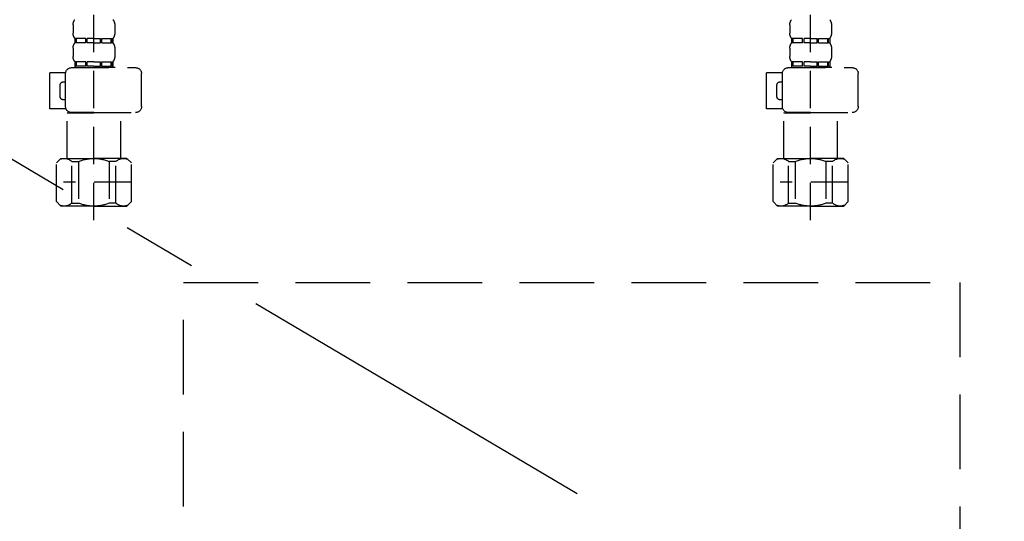
# Model space of a CAD drawing. Extents: x 27948 to 54421, y -11045 to -2175.
# Drawn here: x 44546 to 44876, y -8578 to -8410 of the extents above; entities that cross this region are included whole.
import ezdxf

# ---------------------------------------------------------------- set-up
doc = ezdxf.new("R2010")
doc.units = 0
doc.header["$LTSCALE"] = 50
doc.header["$MEASUREMENT"] = 0
for name, pattern in [('CENTER', [2, 1.25, -0.25, 0.25, -0.25]), ('DASHED', [0.75, 0.5, -0.25]), ('HIDDEN', [0.375, 0.25, -0.125])]:
    doc.linetypes.add(name, pattern=pattern)
for name, color, linetype in [('121-キャビネット（中）', 253, 'HIDDEN'), ('123-扉向き', 231, 'CENTER'), ('150-機器', 8, 'CONTINUOUS')]:
    doc.layers.add(name, color=color, linetype=linetype)

# ---------------------------------------------------------------- blocks, each defined once
blk = doc.blocks.new('F402_S')
at = {"layer": '150-機器', "color": 13, "linetype": 'DASHED', "ltscale": 0.5}
for p, q in [((-120, -402.9), (-120, -308.59)), ((120, -402.9), (120, -308.59)), ((-126.98, -337.46), (-126.98, -340.26)), ((-113.02, -337.46), (-113.02, -340.26)), ((113.02, -337.46), (113.02, -340.26)), ((126.98, -337.46), (126.98, -340.26)), ((-126.38, -342), (-126.38, -343.5)), ((-125.99, -342), (-126.38, -342)), ((-125.99, -343.5), (-125.99, -342)), ((-125.8, -343.5), (-125.8, -342)), ((-122.67, -342), (-125.8, -342)), ((-122.67, -343.5), (-122.67, -342)), ((-122.21, -343.5), (-122.21, -342)), ((-120, -342), (-122.21, -342)), ((-120, -342), (-117.79, -342)), ((-117.79, -343.5), (-117.79, -342)), ((-117.33, -343.5), (-117.33, -342)), ((-117.33, -342), (-114.2, -342)), ((-114.2, -343.5), (-114.2, -342)), ((-114.01, -343.5), (-114.01, -342)), ((-114.01, -342), (-113.62, -342)), ((-113.62, -342), (-113.62, -343.5)), ((113.62, -342), (113.62, -343.5)), ((114.01, -342), (113.62, -342)), ((114.01, -343.5), (114.01, -342)), ((114.2, -343.5), (114.2, -342)), ((117.33, -342), (114.2, -342)), ((117.33, -343.5), (117.33, -342)), ((117.79, -343.5), (117.79, -342)), ((120, -342), (117.79, -342)), ((120, -342), (122.21, -342)), ((122.21, -343.5), (122.21, -342)), ((122.67, -343.5), (122.67, -342)), ((122.67, -342), (125.8, -342)), ((125.8, -343.5), (125.8, -342)), ((125.99, -343.5), (125.99, -342)), ((125.99, -342), (126.38, -342)), ((126.38, -342), (126.38, -343.5)), ((-126.98, -345.24), (-126.98, -348.03)), ((-125.99, -343.5), (-126.38, -343.5)), ((-122.67, -343.5), (-125.8, -343.5)), ((-120, -343.5), (-122.21, -343.5)), ((-120, -343.5), (-117.79, -343.5)), ((-117.33, -343.5), (-114.2, -343.5)), ((-114.01, -343.5), (-113.62, -343.5)), ((-113.02, -345.24), (-113.02, -348.03)), ((113.02, -345.24), (113.02, -348.03)), ((114.01, -343.5), (113.62, -343.5)), ((117.33, -343.5), (114.2, -343.5)), ((120, -343.5), (117.79, -343.5)), ((120, -343.5), (122.21, -343.5)), ((122.67, -343.5), (125.8, -343.5)), ((125.99, -343.5), (126.38, -343.5)), ((126.98, -345.24), (126.98, -348.03)), ((-112.52, -351.78), (-133.96, -351.78)), ((-127.08, -351.78), (-120, -351.78)), ((-125.99, -349.78), (-126.38, -349.78)), ((-126.38, -349.78), (-126.38, -351.78)), ((-125.99, -351.28), (-126.38, -351.28)), ((-125.99, -351.28), (-125.99, -349.78)), ((-122.67, -349.78), (-125.8, -349.78)), ((-125.8, -351.28), (-125.8, -349.78)), ((-122.67, -351.28), (-125.8, -351.28)), ((-122.67, -351.28), (-122.67, -349.78)), ((-120, -349.78), (-122.21, -349.78)), ((-122.21, -351.28), (-122.21, -349.78)), ((-120, -351.28), (-122.21, -351.28)), ((-120, -349.78), (-117.79, -349.78)), ((-120, -351.28), (-117.79, -351.28)), ((-117.79, -351.28), (-117.79, -349.78)), ((-117.33, -349.78), (-114.2, -349.78)), ((-117.33, -351.28), (-117.33, -349.78)), ((-117.33, -351.28), (-114.2, -351.28)), ((-114.2, -351.28), (-114.2, -349.78)), ((-114.01, -349.78), (-113.62, -349.78)), ((-114.01, -351.28), (-114.01, -349.78)), ((-114.01, -351.28), (-113.62, -351.28)), ((-113.62, -349.78), (-113.62, -351.78)), ((127.48, -351.78), (106.04, -351.78)), ((112.92, -351.78), (120, -351.78)), ((114.01, -349.78), (113.62, -349.78)), ((113.62, -349.78), (113.62, -351.78)), ((114.01, -351.28), (113.62, -351.28)), ((114.01, -351.28), (114.01, -349.78)), ((117.33, -349.78), (114.2, -349.78)), ((114.2, -351.28), (114.2, -349.78)), ((117.33, -351.28), (114.2, -351.28)), ((117.33, -351.28), (117.33, -349.78)), ((120, -349.78), (117.79, -349.78)), ((117.79, -351.28), (117.79, -349.78)), ((120, -351.28), (117.79, -351.28)), ((120, -349.78), (122.21, -349.78)), ((120, -351.28), (122.21, -351.28)), ((122.21, -351.28), (122.21, -349.78)), ((122.67, -349.78), (125.8, -349.78)), ((122.67, -351.28), (122.67, -349.78)), ((122.67, -351.28), (125.8, -351.28)), ((125.8, -351.28), (125.8, -349.78)), ((125.99, -349.78), (126.38, -349.78)), ((125.99, -351.28), (125.99, -349.78)), ((125.99, -351.28), (126.38, -351.28)), ((126.38, -349.78), (126.38, -351.78)), ((-135.96, -364.84), (-135.96, -353.77)), ((-110.54, -353.57), (-105.24, -353.57)), ((-110.53, -364.84), (-110.53, -353.77)), ((-105.24, -365.54), (-105.24, -353.57)), ((104.04, -364.84), (104.04, -353.77)), ((129.46, -353.57), (134.76, -353.57)), ((129.47, -364.84), (129.47, -353.77)), ((134.76, -365.54), (134.76, -353.57)), ((-109.73, -356.56), (-110.53, -356.56)), ((-108.73, -361.55), (-108.73, -357.56)), ((130.27, -356.56), (129.47, -356.56)), ((131.27, -361.55), (131.27, -357.56)), ((-110.53, -362.55), (-109.73, -362.55)), ((129.47, -362.55), (130.27, -362.55)), ((-110.65, -365.54), (-105.24, -365.54)), ((129.35, -365.54), (134.76, -365.54)), ((-120, -366.84), (-133.96, -366.84)), ((-128.88, -366.84), (-128.98, -366.93)), ((-128.98, -366.93), (-120, -366.93)), ((-128.98, -382.19), (-128.98, -366.93)), ((-120, -366.84), (-112.52, -366.84)), ((-111.02, -366.93), (-120, -366.93)), ((-111.12, -366.84), (-111.02, -366.93)), ((-111.02, -382.19), (-111.02, -366.93)), ((120, -366.84), (106.04, -366.84)), ((111.12, -366.84), (111.02, -366.93)), ((111.02, -366.93), (120, -366.93)), ((111.02, -382.19), (111.02, -366.93)), ((120, -366.84), (127.48, -366.84)), ((128.98, -366.93), (120, -366.93)), ((128.88, -366.84), (128.98, -366.93)), ((128.98, -382.19), (128.98, -366.93)), ((-132.57, -383.69), (-131.07, -382.19)), ((-131.07, -382.19), (-120, -382.19)), ((-129.93, -382.19), (-120, -382.19)), ((-110.07, -382.19), (-120, -382.19)), ((-108.93, -382.19), (-120, -382.19)), ((-107.43, -383.69), (-108.93, -382.19)), ((107.43, -383.69), (108.93, -382.19)), ((108.93, -382.19), (120, -382.19)), ((110.07, -382.19), (120, -382.19)), ((129.93, -382.19), (120, -382.19)), ((131.07, -382.19), (120, -382.19)), ((132.57, -383.69), (131.07, -382.19)), ((-132.57, -396.66), (-132.57, -383.69)), ((-127.37, -383.19), (-125.13, -383.19)), ((-127.37, -397.15), (-127.37, -383.19)), ((-125.13, -383.19), (-125.13, -397.15)), ((-112.63, -383.19), (-114.87, -383.19)), ((-114.87, -383.19), (-114.87, -397.15)), ((-112.63, -397.15), (-112.63, -383.19)), ((-107.43, -396.66), (-107.43, -383.69)), ((107.43, -396.66), (107.43, -383.69)), ((112.63, -383.19), (114.87, -383.19)), ((112.63, -397.15), (112.63, -383.19)), ((114.87, -383.19), (114.87, -397.15)), ((127.37, -383.19), (125.13, -383.19)), ((125.13, -383.19), (125.13, -397.15)), ((127.37, -397.15), (127.37, -383.19)), ((132.57, -396.66), (132.57, -383.69)), ((-120, -388.18), (-119.96, -388.18)), ((120, -388.18), (120.04, -388.18)), ((-132.57, -390.17), (-109.78, -390.17)), ((107.43, -390.17), (130.22, -390.17)), ((-132.57, -396.66), (-131.07, -398.15)), ((-120, -398.15), (-131.07, -398.15)), ((-127.37, -397.15), (-125.13, -397.15)), ((-120, -398.15), (-108.93, -398.15)), ((-112.63, -397.15), (-114.87, -397.15)), ((-107.43, -396.66), (-108.93, -398.15)), ((107.43, -396.66), (108.93, -398.15)), ((120, -398.15), (108.93, -398.15)), ((112.63, -397.15), (114.87, -397.15)), ((120, -398.15), (131.07, -398.15)), ((127.37, -397.15), (125.13, -397.15)), ((132.57, -396.66), (131.07, -398.15))]:
    blk.add_line(p, q, dxfattribs=at)
for centre, radius, start, end in [((-124.14, -337.46), 2.84, 142.1507, 180), ((-115.86, -337.46), 2.84, 0, 37.8493), ((115.86, -337.46), 2.84, 142.1507, 180), ((124.14, -337.46), 2.84, 0, 37.8493), ((-124.14, -340.26), 2.84, 180, 217.8493), ((-115.86, -340.26), 2.84, 322.1507, 0), ((115.86, -340.26), 2.84, 180, 217.8493), ((124.14, -340.26), 2.84, 322.1507, 0), ((-124.14, -345.24), 2.84, 142.1507, 180), ((-115.86, -345.24), 2.84, 0, 37.8493), ((115.86, -345.24), 2.84, 142.1507, 180), ((124.14, -345.24), 2.84, 0, 37.8493), ((-124.14, -348.03), 2.84, 180, 217.8493), ((-115.86, -348.03), 2.84, 322.1507, 0), ((115.86, -348.03), 2.84, 180, 217.8493), ((124.14, -348.03), 2.84, 322.1507, 0), ((-133.96, -353.77), 1.99, 90, 180), ((-112.52, -353.77), 1.99, 0, 90), ((106.04, -353.77), 1.99, 90, 180), ((127.48, -353.77), 1.99, 0, 90), ((-109.73, -357.56), 0.997, 0, 90), ((130.27, -357.56), 0.997, 0, 90), ((-109.73, -361.55), 0.997, 270, 0), ((130.27, -361.55), 0.997, 270, 0), ((-133.96, -364.84), 1.99, 180.001, 270), ((-112.52, -364.84), 1.99, 270, 359.999), ((106.04, -364.84), 1.99, 180.001, 270), ((127.48, -364.84), 1.99, 270, 359.999), ((-129.97, -386.08), 3.89, 48.036, 110.221), ((-120.03, -396.08), 13.89, 89.864, 111.555), ((-119.97, -396.08), 13.89, 68.445, 90.136), ((-110.03, -386.08), 3.89, 69.779, 131.964), ((110.03, -386.08), 3.89, 48.036, 110.221), ((119.97, -396.08), 13.89, 89.864, 111.555), ((120.03, -396.08), 13.89, 68.445, 90.136), ((129.97, -386.08), 3.89, 69.779, 131.964), ((-129.97, -394.26), 3.89, 249.779, 311.964), ((-120, -384.43), 13.72, 248.018, 270), ((-120, -384.43), 13.72, 270, 291.982), ((-110.03, -394.26), 3.89, 228.036, 290.221), ((110.03, -394.26), 3.89, 249.779, 311.964), ((120, -384.43), 13.72, 248.018, 270), ((120, -384.43), 13.72, 270, 291.982), ((129.97, -394.26), 3.89, 228.036, 290.221)]:
    blk.add_arc(centre, radius, start, end, dxfattribs=at)
blk = doc.blocks.new('包丁差し_S')
at = {"layer": '121-キャビネット（中）', "color": 13, "ltscale": 2}
blk.add_lwpolyline([(-122.01, -233), (121.99, -233, 0.414214), (129.99, -225), (129.99, 0), (-130.01, 0), (-130.01, -225, 0.414214)], format="xyb", close=True, dxfattribs=at)

msp = doc.modelspace()

# ---------------------------------------------------------------- linework, layer by layer
at = {"layer": '123-扉向き', "ltscale": 2}
msp.add_line((44280.96, -8301.55), (45180.96, -8834.26), dxfattribs=at)

# ---------------------------------------------------------------- block references
at = {"layer": '150-機器', "xscale": -1}
for name, p in [('F402_S', (44690.96, -8074.55)), ('包丁差し_S', (44730.96, -8498.26))]:
    msp.add_blockref(name, p, dxfattribs=at)

doc.saveas('drawing.dxf')
